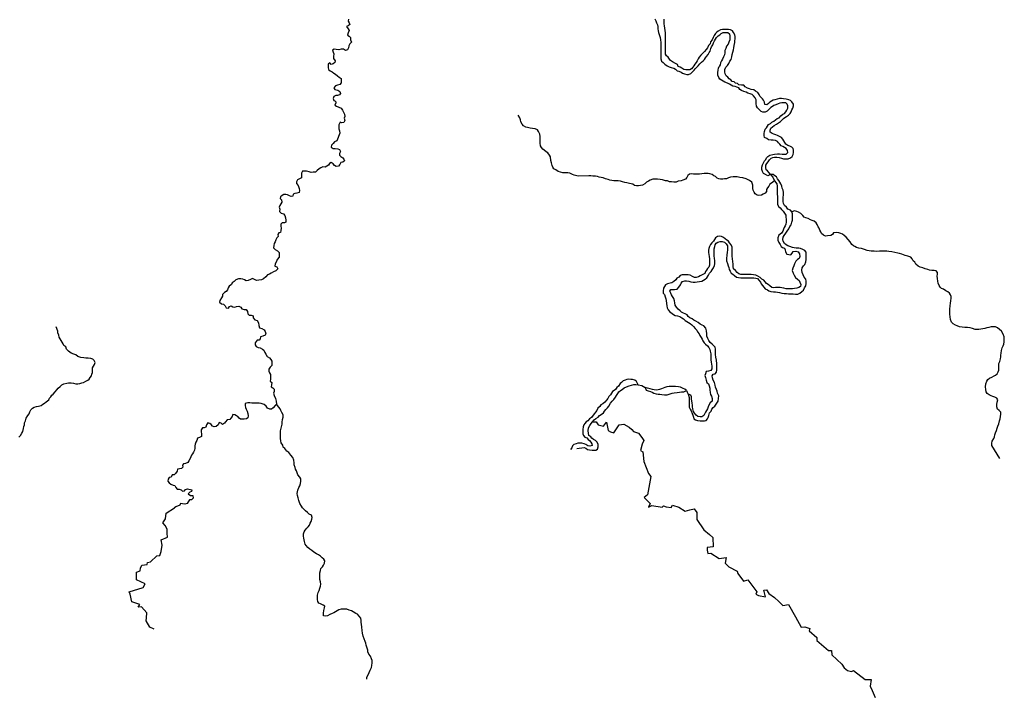
# Model space of a CAD drawing. Units: metres. Extents: x 355826 to 891729, y -1498176 to -574893.
# Drawn here: x 527414 to 578200, y -1435611 to -1400883 of the extents above; entities that cross this region are included whole.
import ezdxf

# ---------------------------------------------------------------- set-up
doc = ezdxf.new("R2010")
doc.units = ezdxf.units.M

msp = doc.modelspace()

# ---------------------------------------------------------------- linework, layer by layer
at = {"layer": '0RIOS_PRC'}
for points in [[(544378.38, -1400855), (544358.69, -1400955.63), (544401.81, -1401044.13), (544445, -1401126.38), (544356.69, -1401194.88), (544262.31, -1401231.88), (544355.31, -1401352.38), (544404.69, -1401447.25), (544353.5, -1401566.38), (544327.5, -1401673.25), (544408.5, -1401730.63), (544476.94, -1401794.13), (544482.06, -1401926.38), (544531.31, -1402033.88), (544442.75, -1402127.63), (544391.69, -1402234.25), (544372, -1402334.88), (544314.81, -1402428.88), (544214.13, -1402472.13), (544120.63, -1402408.38), (543989.13, -1402394.63), (543875.88, -1402437.88), (543744.38, -1402424.13), (543631.69, -1402404.38), (543549.81, -1402447.75), (543580.25, -1402555), (543623.31, -1402649.88), (543603.44, -1402775.63), (543602.56, -1402876.38), (543683.06, -1402996.75), (543675.94, -1403091.13), (543575.13, -1403153.25), (543474.44, -1403196.5), (543418.75, -1403114.25), (543330.38, -1403182.75), (543329, -1403346.5), (543346.88, -1403453.63), (543434.06, -1403517.38), (543527.75, -1403562.25), (543608.56, -1403644.75), (543695.88, -1403695.88), (543814.25, -1403778.75), (543888.94, -1403842.25), (543988.69, -1403906.13), (544000.44, -1404000.63), (543986.75, -1404132.75), (543929.56, -1404226.75), (543803.81, -1404263.5), (543709.56, -1404294.25), (543614.69, -1404387.88), (543676.56, -1404482.88), (543826.75, -1404515.63), (543932.69, -1404592), (543963.25, -1404680.5), (543906.19, -1404755.5), (543811.88, -1404792.63), (543711.56, -1404791.75), (543617, -1404847.63), (543591.13, -1404948.13), (543621.63, -1405042.88), (543709.13, -1405075.13), (543714.56, -1405169.63), (543669.69, -1405288.88), (543750.69, -1405346.25), (543882, -1405385.13), (543988.13, -1405436.38), (544068.69, -1405544.13), (544111.69, -1405651.5), (544173.56, -1405746.5), (544185.06, -1405866.25), (544146.63, -1405960.38), (544183.13, -1406086.63), (544132.25, -1406174.38), (544031.75, -1406198.75), (543944.25, -1406166.5), (543880.38, -1406304.5), (543873.25, -1406405.25), (543872.31, -1406512.25), (543909.06, -1406613.38), (543926.81, -1406739.38)], [(560169.19, -1400836.63), (560218.44, -1400944.13), (560267.81, -1401039), (560317.13, -1401140.25), (560322.63, -1401234.75), (560327.88, -1401354.63), (560339.63, -1401449.25), (560363.94, -1401543.88), (560400.63, -1401651.38), (560443.25, -1401802.88), (560461.06, -1401929.13), (560478.81, -1402055.25), (560484, -1402181.38), (560483.13, -1402288.5), (560482.06, -1402414.5), (560481.31, -1402509.13), (560480.5, -1402603.63), (560479.69, -1402698.13), (560478.94, -1402792.63), (560484.31, -1402899.75), (560520.94, -1403013.5), (560608.13, -1403089.88), (560688.94, -1403172.38), (560807.25, -1403267.88), (560913.44, -1403312.75), (561019.69, -1403351.5), (561151.13, -1403384), (561238.5, -1403428.75), (561331.88, -1403511.5), (561419.38, -1403543.63), (561531.88, -1403582.38), (561606.63, -1403639.63), (561706.69, -1403672), (561819.19, -1403710.63), (561913.25, -1403711.38), (562026.56, -1403655.5), (562108.75, -1403574.25), (562203.5, -1403493.13), (562254.31, -1403411.63), (562336.56, -1403324), (562412.38, -1403255.25), (562500.88, -1403161.38), (562576.81, -1403080.13), (562659, -1402998.75), (562728.5, -1402936.38), (562779.31, -1402854.75), (562842.63, -1402779.63), (562925, -1402679.5), (562982.25, -1402579.13), (563026.81, -1402497.5), (563059.19, -1402371.75), (563103.81, -1402283.88), (563161.13, -1402177.13), (563199.56, -1402076.63), (563250.63, -1401969.88), (563295.19, -1401888.25), (563358.63, -1401800.63), (563447.19, -1401706.75), (563529.06, -1401657), (563592.38, -1401588.13), (563705.56, -1401544.88), (563812.19, -1401539.38), (563937.56, -1401540.38), (564024.81, -1401604.13), (564048.88, -1401724), (564048.06, -1401824.88), (564047.25, -1401919.38), (563996.19, -1402032.5), (563957.63, -1402145.63), (563875.25, -1402252.13), (563830.31, -1402371.5), (563779.38, -1402471.88), (563778.38, -1402585.38), (563765, -1402692.38), (563707.69, -1402792.75), (563656.5, -1402918.38), (563605.63, -1403006.25), (563554.69, -1403100.38), (563541.31, -1403201.13), (563490.38, -1403295.25)], [(561084.81, -1403062.13), (560985.13, -1402992), (560923.06, -1402915.88), (560867.44, -1402814.63), (560774, -1402744.5), (560718.31, -1402655.88), (560719.31, -1402536.13), (560720.25, -1402422.75), (560721.44, -1402284.13), (560722.19, -1402189.5), (560723.31, -1402057.25), (560724.38, -1401924.88), (560725.38, -1401805.13), (560726.5, -1401672.75), (560727.44, -1401559.38), (560709.56, -1401445.75), (560685.63, -1401313.25), (560667.69, -1401206), (560649.75, -1401098.75), (560650.63, -1400991.63), (560651.75, -1400859.25)], [(565984.5, -1408678.13), (565916.06, -1408614.5), (565898.25, -1408494.63), (565905.44, -1408381.25), (565950.06, -1408293.38), (566019.81, -1408205.63), (566089.56, -1408105.38), (566171.75, -1408024.13), (566259.88, -1407980.63), (566354, -1407975.13), (566466.81, -1407976), (566592.13, -1407983.25), (566704.63, -1408028.25), (566817.31, -1408048.13), (566942.63, -1408055.38), (567042.94, -1408056.13), (567168.81, -1408000.5), (567250.81, -1407938.13), (567301.94, -1407825), (567334.13, -1407724.5), (567335.06, -1407611), (567317.06, -1407516.38), (567242.31, -1407452.75), (567136.13, -1407407.75), (567036.19, -1407362.88), (566936.44, -1407299), (566886.94, -1407216.75), (566831.25, -1407128), (566775.56, -1407039.38), (566701.13, -1406950.63), (566607.5, -1406899.38), (566507.63, -1406848.25), (566413.81, -1406822.25), (566320, -1406790), (566226.25, -1406757.75), (566126.56, -1406681.38), (566121.13, -1406580.5), (566165.88, -1406480), (566241.75, -1406405), (566336.38, -1406336.38), (566449.75, -1406274.25), (566544.44, -1406193), (566651.5, -1406137.13), (566727.38, -1406062.13), (566809.5, -1405980.88), (566885.25, -1405918.38), (566973.44, -1405868.75), (567074.38, -1405800.13), (567150.31, -1405712.5), (567207.5, -1405624.75), (567245.81, -1405536.88), (567296.75, -1405442.63), (567322.81, -1405329.5), (567323.56, -1405234.88), (567243.06, -1405114.5), (567174.69, -1405051), (567080.88, -1405018.75), (566949.5, -1404986.25), (566818.06, -1404960), (566705.25, -1404952.75), (566611.25, -1404952), (566491.94, -1404976.25), (566366.25, -1405006.88), (566272, -1405031.25), (566183.88, -1405074.75), (566101.88, -1405137.13), (566038.56, -1405205.88), (565950.31, -1405268.25), (565856.38, -1405254.88), (565832.31, -1405135), (565783, -1405033.75), (565720.88, -1404963.88), (565658.75, -1404894.13), (565596.69, -1404824.25), (565547.19, -1404742), (565491.63, -1404640.75), (565373.13, -1404564.13), (565273.31, -1404506.63), (565148.13, -1404480.5), (565054.44, -1404441.88), (564954.38, -1404409.63), (564842, -1404352), (564761.25, -1404263.13), (564635.88, -1404262.13), (564510.69, -1404236), (564429.69, -1404178.63), (564335.94, -1404146.38), (564261.13, -1404089), (564161.06, -1404063), (564099, -1403987), (564005.38, -1403935.75), (563943.38, -1403853.38), (563849.94, -1403783.25), (563806.88, -1403682.13), (563789.06, -1403562.25), (563790.06, -1403442.5), (563841.25, -1403323.25), (563917.19, -1403235.5), (563986.94, -1403141.63), (564038.13, -1403015.88), (564107.75, -1402934.5), (564140.25, -1402802.5), (564160.06, -1402676.5), (564192.5, -1402550.75), (564224.75, -1402437.63), (564250.75, -1402330.63), (564270.5, -1402217.38), (564296.88, -1402060), (564303.94, -1401965.5), (564311, -1401871), (564312, -1401751.38), (564306.5, -1401656.75), (564226, -1401536.38), (564176.5, -1401454), (564076.63, -1401402.88), (563976.5, -1401383.13), (563851.13, -1401382.13), (563750.81, -1401381.38), (563656.75, -1401380.63), (563556.19, -1401411.38), (563442.88, -1401467.25), (563367.13, -1401529.63), (563303.88, -1401598.5), (563240.38, -1401692.5), (563189.44, -1401793), (563138.13, -1401924.88), (563049.56, -1402025), (563029.94, -1402119.38), (562941.38, -1402213.25), (562884.06, -1402326.25), (562826.81, -1402420.25), (562738.19, -1402520.5), (562643.38, -1402614.25), (562548.56, -1402708), (562459.94, -1402808.13), (562409.06, -1402896), (562351.81, -1402996.38), (562300.94, -1403084.25), (562237.5, -1403172), (562186.69, -1403253.5), (562129.63, -1403328.63), (562072.44, -1403416.5), (561978.06, -1403459.88), (561865.13, -1403471.5), (561764.81, -1403470.75), (561664.69, -1403444.75), (561571.13, -1403387.25), (561483.81, -1403336.25), (561377.56, -1403291.25), (561340.88, -1403183.88), (561240.94, -1403138.88), (561084.81, -1403062.13)], [(566142.5, -1408859.88), (566001.25, -1408924), (565882.63, -1408860), (565782.75, -1408808.88), (565727.25, -1408701.25), (565696.69, -1408606.5), (565697.69, -1408486.75), (565723.75, -1408373.5), (565781.06, -1408266.75), (565832, -1408166.38), (565895.38, -1408091.25), (565933.69, -1408003.38), (566003.19, -1407940.88), (566110.38, -1407872.38), (566254.88, -1407835.63), (566349.06, -1407811.25), (566499.63, -1407799.75), (566612.5, -1407800.75), (566744, -1407820.63), (566844.25, -1407821.38), (566944.63, -1407815.88), (567039.38, -1407734.75), (567015.13, -1407633.75), (566953.38, -1407519.75), (566859.75, -1407468.63), (566772.44, -1407417.5), (566685, -1407379), (566622.94, -1407302.88), (566560.81, -1407233.13), (566498.69, -1407163.25), (566392.63, -1407105.75), (566279.81, -1407098.5), (566167, -1407097.63), (566035.5, -1407077.63), (565948.25, -1407014), (565835.94, -1406950), (565817.94, -1406855.38), (565818.81, -1406748.25), (565838.5, -1406641.25), (565870.75, -1406534.38), (565934.06, -1406459.25), (565985, -1406365.13), (566042.13, -1406283.63), (566136.63, -1406227.63), (566212.38, -1406171.5), (566306.94, -1406109.25), (566395.25, -1406040.63), (566489.81, -1405978.38), (566584.19, -1405935), (566672.75, -1405841.13), (566780, -1405760), (566868.13, -1405716.63), (566925.31, -1405628.88), (566982.38, -1405553.63), (567039.75, -1405440.63), (567034.44, -1405320.88), (567003.88, -1405232.38), (566922.88, -1405168.75), (566816.31, -1405167.88), (566722.25, -1405173.5), (566628.06, -1405191.63), (566533.81, -1405216.13), (566420.56, -1405265.63), (566319.88, -1405302.63), (566237.94, -1405358.75), (566162.25, -1405414.88), (566073.75, -1405502.38), (565960.13, -1405596), (565865.63, -1405652), (565746.5, -1405651.13), (565652.75, -1405618.88), (565565.63, -1405536.25), (565466.25, -1405422), (565410.63, -1405333.38), (565392.81, -1405207.13), (565393.63, -1405112.63), (565394.5, -1405011.75), (565351.5, -1404904.25), (565270.81, -1404809.13), (565189.81, -1404745.5), (565089.81, -1404706.88), (564977.31, -1404668.13), (564889.94, -1404623.38), (564758.5, -1404590.88), (564646.13, -1404539.5), (564565.13, -1404475.88), (564509.38, -1404393.5), (564409.31, -1404361.25), (564315.5, -1404335.25), (564196.69, -1404302.88), (564115.56, -1404258.13), (564021.94, -1404206.88), (563922, -1404162), (563784.5, -1404110.5), (563697.19, -1404053.13), (563609.88, -1404002), (563535.13, -1403944.75), (563479.44, -1403856), (563430.25, -1403735.88), (563431.31, -1403609.88), (563438.63, -1403483.88), (563464.5, -1403389.5), (563490.38, -1403295.25)], [(566341.31, -1409188.5), (566198.56, -1409316.25), (566097.88, -1409359.63), (566046.81, -1409466.38), (565989.69, -1409554.13), (565932.5, -1409641.88), (565925.44, -1409736.38), (565862.06, -1409817.88), (565767.5, -1409880.13), (565673, -1409936.13), (565541.31, -1409941.38), (565447.31, -1409934.25), (565353.94, -1409857.88), (565298.19, -1409775.5), (565248.88, -1409674.38), (565237.13, -1409579.75), (565225.94, -1409422), (565170.81, -1409264), (565058.75, -1409168.63), (564884, -1409079), (564721.38, -1409033.63), (564564.75, -1409019.75), (564420.88, -1408980.88), (564308, -1408980), (564207.69, -1408979.13), (564075.94, -1408997), (563981.5, -1409040.38), (563874.56, -1409083.63), (563774.13, -1409095.5), (563680.06, -1409101), (563567.25, -1409100.13), (563473.25, -1409093.13), (563385.81, -1409054.63), (563305, -1408972), (563217.5, -1408933.5), (563136.63, -1408863.63), (563017.75, -1408831.13), (562917.56, -1408817.75), (562817.25, -1408816.88), (562710.69, -1408816.13), (562597.75, -1408827.75), (562484.81, -1408839.5), (562390.69, -1408845.13), (562296.69, -1408844.38), (562171.31, -1408843.38), (562058.5, -1408836.13), (561964.38, -1408848), (561869.69, -1408922.88), (561818.69, -1409023.38), (561755.25, -1409111), (561623.19, -1409160.38), (561528.81, -1409197.5), (561372, -1409208.88), (561271.31, -1409252.13), (561145.94, -1409251.25), (561033.06, -1409250.25), (560932.88, -1409236.88), (560820.38, -1409198.25), (560726.44, -1409184.88), (560570, -1409145.75), (560451.13, -1409119.63), (560313.31, -1409106), (560156.56, -1409104.75), (560062.56, -1409104), (559936.75, -1409153.38), (559842.25, -1409203.13), (559741.44, -1409265.25), (559653, -1409346.5), (559533.31, -1409408.63), (559432.81, -1409433), (559338.69, -1409444.88), (559232.13, -1409444), (559131.88, -1409430.63), (559032.19, -1409360.5), (558875.75, -1409321.5), (558725.5, -1409295.13), (558625.44, -1409269.13), (558500.31, -1409236.63), (558406.44, -1409210.63), (558275, -1409190.75), (558180.94, -1409190), (558055.56, -1409189), (557961.63, -1409175.63), (557861.5, -1409149.63), (557761.44, -1409123.63), (557636.38, -1409084.88), (557517.69, -1409033.5), (557411.19, -1409020), (557311.13, -1408994), (557217.31, -1408961.75), (557117.13, -1408948.38), (556973, -1408941), (556872.69, -1408940.13), (556772.38, -1408939.38), (556245.63, -1408947.75), (556151.75, -1408928.13), (556020.38, -1408895.63), (555920.31, -1408863.38), (555782.94, -1408799.25), (555689, -1408785.88), (555544.94, -1408772.13), (555432.06, -1408771.25), (555313.13, -1408751.38), (555194.38, -1408706.38), (555075.94, -1408623.5), (554969.81, -1408565.88), (554920.38, -1408477.38), (554877.19, -1408395), (554840.63, -1408268.75), (554816.69, -1408136.25), (554786.81, -1407959.5), (554737.38, -1407870.88), (554650.69, -1407744.13), (554563.25, -1407699.38), (554470, -1407604.13), (554388.88, -1407559.38), (554333.13, -1407477), (554271.25, -1407382), (554259.81, -1407249.63), (554260.75, -1407136.13), (554261.69, -1407022.75), (554262.69, -1406903), (554238.69, -1406776.75), (554170.75, -1406650.25), (554115.06, -1406561.5), (554002.75, -1406503.88), (553858.69, -1406483.88), (553745.94, -1406470.38), (553608.25, -1406444.13), (553514.38, -1406424.5), (553408.38, -1406354.38), (553327.5, -1406271.75), (553259.56, -1406151.5), (553241.69, -1406037.88), (553211.13, -1405943.13), (553124.56, -1405797.5)], [(543926.81, -1406739.38), (543773.06, -1407122.25), (543647.19, -1407178), (543577.56, -1407259.25), (543489, -1407346.63), (543475.56, -1407453.63), (543587.88, -1407517.5), (543688.06, -1407531), (543819.69, -1407532), (543907.13, -1407570.5), (543956.44, -1407671.75), (543911.63, -1407778.38), (543904.5, -1407872.75), (543972.88, -1407942.63), (544078.94, -1408000.25), (544134.75, -1408076.25), (544171.56, -1408164.75), (544076.94, -1408233.13), (543970.31, -1408238.63), (543919.19, -1408351.5), (543862.06, -1408439.25), (543736.56, -1408450.75), (543642.94, -1408399.63), (543587.31, -1408311), (543487.5, -1408253.5), (543386.81, -1408296.75), (543342.25, -1408378.25), (543254.06, -1408427.88), (543172.13, -1408477.63), (543046.75, -1408476.5), (542946.06, -1408519.75), (542857.88, -1408569.38), (542756.81, -1408656.75), (542668.38, -1408737.88), (542555.44, -1408749.5), (542455, -1408761.25), (542336.25, -1408722.5), (542211.06, -1408696.25), (542104.5, -1408695.38), (541997.94, -1408694.5), (541946.88, -1408801.13), (541945.88, -1408920.75), (541944.94, -1409027.88), (541844.06, -1409090), (541749.63, -1409139.63), (541692.38, -1409233.63), (541697.81, -1409334.38), (541778.44, -1409435.75), (541821, -1409587.25), (541845.13, -1409694.5), (541831.81, -1409788.88), (541712.38, -1409825.75), (541612, -1409837.5), (541517.56, -1409880.75), (541510.44, -1409981.5), (541416.19, -1410005.88), (541328.81, -1409961), (541235.13, -1409916.13), (541135.06, -1409890.13), (541034.75, -1409895.63), (540952.81, -1409945.38), (540864.5, -1410007.5), (540851.13, -1410101.88), (540925.75, -1410171.75), (540937.25, -1410291.5), (540886.38, -1410379.25), (540835.44, -1410467), (540797.06, -1410554.88), (540833.81, -1410655.88), (540807.81, -1410769), (540901.13, -1410851.75), (541019.88, -1410890.5), (541088.13, -1410972.88), (541124.69, -1411099.13), (541142.44, -1411219), (541147.88, -1411313.5), (541065.94, -1411363.13), (540959.38, -1411362.25), (540889.88, -1411424.63), (540889.06, -1411519.13), (540894.31, -1411638.88), (540887.06, -1411752.13), (540861.19, -1411846.38), (540773.13, -1411877.13), (540728.56, -1411958.63), (540752.75, -1412059.5), (540683.19, -1412134.5), (540632.13, -1412234.88), (540587.31, -1412341.5), (540542.69, -1412429.38), (540523, -1412530), (540503.25, -1412643.13), (540583.94, -1412738.25), (540708.81, -1412796), (540795.88, -1412878.63), (540801.31, -1412973.13), (540793.69, -1413130.38), (540698.63, -1413249.25), (540653.88, -1413349.63), (540596.44, -1413462.5), (540576.63, -1413582), (540676.63, -1413620.63), (540725.75, -1413734.38), (540630.94, -1413828.13), (540505.06, -1413883.75), (540391.56, -1413958.38), (540297.19, -1414001.63), (540202.75, -1414044.88), (540101.56, -1414144.88), (539981.63, -1414244.63), (539887.06, -1414300.5), (539749.06, -1414311.88), (539623.63, -1414323.5), (539523.75, -1414272.25), (539417.56, -1414227.25), (539310.56, -1414270.5), (539203.56, -1414326.25), (539103, -1414350.63), (539009.5, -1414293.13), (538922.06, -1414254.63), (538821.88, -1414241.25), (538696.5, -1414240.13), (538564.31, -1414302), (538475.81, -1414383.13), (538381.25, -1414445.38), (538336.63, -1414533.13), (538216.75, -1414620.25), (538159.56, -1414708), (538133.69, -1414802.25), (538070.19, -1414889.88), (537975.63, -1414952), (537874.5, -1415045.63), (537873.69, -1415140.13), (537829.06, -1415227.88), (537740.19, -1415353.13), (537726.88, -1415447.38), (537820.25, -1415523.75), (537932.88, -1415549.88), (538007.31, -1415638.63), (538056.63, -1415733.5), (538175.56, -1415753.38), (538232.69, -1415672), (538320.88, -1415628.75), (538408.19, -1415679.75), (538508.25, -1415705.88), (538596.38, -1415662.5), (538709.44, -1415644.5), (538828, -1415702.25), (538871.13, -1415790.75), (538990, -1415816.88), (539096.56, -1415817.75), (539164.69, -1415919.13), (539182.44, -1416038.88), (539244.44, -1416121.25), (539351.13, -1416109.63), (539457.31, -1416148.25), (539456.44, -1416255.38), (539543.25, -1416363.13), (539662.13, -1416389.25), (539723.75, -1416515.75), (539741.44, -1416641.88), (539778, -1416761.75), (539903.06, -1416800.63), (540015.38, -1416864.5), (540070.94, -1416959.5), (540113.88, -1417073.13), (540069.25, -1417154.63), (539956.13, -1417191.5), (539842.94, -1417228.38), (539823.19, -1417335.25), (539759.94, -1417404), (539665.81, -1417409.5)], [(566142.5, -1408859.88), (566076.13, -1408783.5), (565984.5, -1408678.13)], [(566142.5, -1408859.88), (566267.63, -1409003.75), (566341.31, -1409188.5)], [(567233.19, -1410786.63), (567177.5, -1410697.88), (567029.69, -1410645.63), (566965.56, -1410551.25), (566866, -1410462.25), (566810.38, -1410367.38), (566786.25, -1410253.63), (566787.31, -1410127.63), (566800.69, -1410033.25), (566807.81, -1409926.13), (566808.88, -1409800.13), (566791.19, -1409667.63), (566735.56, -1409572.63), (566723.88, -1409471.75), (566674.75, -1409351.5), (566619.13, -1409256.63), (566569.69, -1409168), (566507.69, -1409085.5), (566445.81, -1408984.25), (566358.44, -1408939.38), (566283.81, -1408869.5), (566142.5, -1408859.88)], [(566341.31, -1409188.5), (566461.56, -1409349.88), (566479.38, -1409469.75), (566478.63, -1409564.25), (566477.81, -1409658.88), (566476.94, -1409759.63), (566488.38, -1409892.13), (566493.88, -1409986.63), (566499.31, -1410081.25), (566498.25, -1410213.63), (566497.38, -1410314.38), (566496.5, -1410415.25), (566564.56, -1410522.88), (566633, -1410586.5), (566713.88, -1410662.75), (566794.56, -1410757.88), (566869, -1410853), (566924.5, -1410966.88), (566936.19, -1411067.88), (566954.13, -1411168.88), (566952.94, -1411313.75), (566933.19, -1411420.75), (566894.81, -1411515), (566837.75, -1411590.13), (566818.13, -1411684.5), (566779.69, -1411785.13), (566709.88, -1411885.38)], [(562948.81, -1414055.13), (562993.56, -1413948.25), (563088.38, -1413860.75), (563139.25, -1413773), (563196.5, -1413678.88), (563247.63, -1413559.63), (563260.94, -1413465.13), (563262.31, -1413307.63), (563250.88, -1413175.13), (563239.13, -1413080.5), (563234, -1412948.13), (563234.94, -1412834.75), (563236.06, -1412702.38), (563262.13, -1412582.88), (563294.25, -1412488.63), (563345.13, -1412407), (563427.13, -1412344.63), (563546.5, -1412314.13), (563646.81, -1412314.88), (563759.38, -1412347.25), (563846.38, -1412442.5), (563914.5, -1412543.88), (563919.94, -1412638.5), (563918.81, -1412770.75), (563899.19, -1412871.5), (563885.38, -1413022.63), (563877.69, -1413192.75), (563876.69, -1413312.5), (563925.56, -1413457.75), (563949.69, -1413571.38), (563986.5, -1413666.25), (564010.81, -1413761), (564060.25, -1413849.63), (564109.5, -1413950.88), (564196.81, -1414008.25), (564277.81, -1414071.88), (564389.88, -1414161), (564490, -1414180.75), (564609, -1414194.25), (564715.63, -1414195.13), (564847.25, -1414196.13), (564953.81, -1414197), (565060.38, -1414197.88), (565154.44, -1414198.63), (565279.81, -1414199.63), (565380.13, -1414200.38), (565473.88, -1414232.63), (565535.88, -1414315.13), (565622.81, -1414416.63), (565666, -1414498.88), (565728, -1414581.25), (565796.13, -1414676.38), (565864.44, -1414752.5), (565976.88, -1414803.88), (566057.88, -1414867.5), (566164.19, -1414893.63), (566295.75, -1414907.25), (566389.69, -1414920.63), (566496.13, -1414934), (566608.81, -1414953.88), (566727.75, -1414973.63), (566840.44, -1414993.5), (566959.44, -1415007), (567072.31, -1415007.88), (567203.94, -1415009), (567316.81, -1415009.88), (567429.44, -1415029.63), (567542.31, -1415030.63), (567655.5, -1414987.38), (567762.88, -1414893.63), (567845, -1414818.63), (567902.31, -1414712), (567959.69, -1414599), (567973.19, -1414485.63), (567974.25, -1414359.63), (567962.63, -1414252.38), (567875.63, -1414163.5), (567820.19, -1414043.25), (567771.06, -1413923.13), (567753.25, -1413803.25), (567773.13, -1413677.38), (567843, -1413570.75), (567918.81, -1413502.13), (567957.5, -1413370), (567977.44, -1413237.88), (567978.31, -1413130.75), (567979.44, -1412998.38), (567980.5, -1412872.38), (567906.06, -1412783.5), (567812.44, -1412732.38), (567687.5, -1412674.63), (567593.56, -1412667.63), (567462, -1412653.88), (567368.06, -1412640.63), (567267.94, -1412620.88), (567136.63, -1412582), (567042.81, -1412549.75), (566955.63, -1412486), (566862.13, -1412422.25), (566800.38, -1412308.38), (566776.13, -1412207.38), (566795.94, -1412087.75), (566846.81, -1412006.25), (566935.56, -1411887.13), (567005.44, -1411780.63), (567081.63, -1411667.75), (567132.81, -1411542.13), (567202.5, -1411454.38), (567234.94, -1411328.63), (567273.5, -1411215.5), (567274.44, -1411102), (567275.25, -1411001.25), (567269.88, -1410894), (567233.19, -1410786.63)], [(573382.25, -1413132.13), (573232.44, -1413071.5), (573082.19, -1413045.13), (572919.75, -1412974.5), (572801, -1412935.75), (572707.06, -1412922.38), (572556.94, -1412883.38), (572406.69, -1412857), (572250.13, -1412836.75), (572143.75, -1412817), (572049.75, -1412810), (571943.19, -1412809.13), (571849.13, -1412808.38), (571755, -1412820.25), (571623.31, -1412825.5), (571485.44, -1412824.5), (571335, -1412817), (571228.63, -1412790.88), (571134.75, -1412777.5), (570990.94, -1412732.25), (570828.44, -1412674.25), (570690.63, -1412660.63), (570584.38, -1412621.88), (570496.88, -1412583.38), (570415.81, -1412538.63), (570334.88, -1412468.75), (570241.88, -1412341.88), (570142.69, -1412208.75), (570037.13, -1412094.5), (569943.75, -1412011.88), (569856.56, -1411941.75), (569762.88, -1411903.25), (569662.75, -1411877.25), (569531.31, -1411857.25), (569393.25, -1411868.75), (569329.81, -1411962.88), (569247.88, -1412012.63), (569084.75, -1412030.25), (568971.81, -1412035.63), (568865.56, -1411997), (568778.63, -1411901.75), (568735.44, -1411819.5), (568692.25, -1411730.88), (568649.19, -1411636), (568606, -1411553.75), (568550.5, -1411439.88), (568501.06, -1411357.5), (568389, -1411262.13), (568295.13, -1411242.5), (568195.19, -1411197.63), (568076.63, -1411133.63), (567970.31, -1411101.25), (567876.69, -1411056.38), (567802.06, -1410980.13), (567709, -1410866), (567590.38, -1410808.38), (567490.31, -1410776), (567377.88, -1410731), (567233.19, -1410786.63)], [(566709.88, -1411885.38), (566571, -1411997.75), (566526, -1412129.75), (566524.94, -1412255.75), (566561.63, -1412369.5), (566635.94, -1412477.25), (566685.31, -1412572.13), (566766.38, -1412623.25), (566860.06, -1412668), (566903.25, -1412750.38), (566921.25, -1412845), (566989.19, -1412965.25), (567083, -1412991.25), (567189.5, -1413004.75), (567252.94, -1412917), (567316.31, -1412829.25), (567454.38, -1412817.75), (567573.19, -1412850.13), (567628.75, -1412951.5), (567652.69, -1413090.25), (567626.75, -1413190.88), (567532.31, -1413240.63), (567450, -1413334.5), (567386.13, -1413472.63), (567341.44, -1413573.13), (567290.25, -1413692.5), (567264.13, -1413818.25), (567313.13, -1413957.38), (567368.69, -1414058.63), (567436.75, -1414166.25), (567529.94, -1414267.88), (567623.44, -1414331.63), (567660.31, -1414420.13), (567697, -1414527.63), (567696.13, -1414634.75), (567595.25, -1414697), (567494.75, -1414721.38), (567375.44, -1414745.63), (567275.06, -1414751.13), (567162.19, -1414756.5), (567061.88, -1414755.75), (566955.31, -1414754.88), (566836.5, -1414716.13), (566730.06, -1414702.75), (566636.06, -1414695.63), (566535.81, -1414688.5), (566404.13, -1414693.75), (566310.06, -1414699.38), (566209.81, -1414692.25), (566103.88, -1414609.5), (566023.06, -1414533.25), (565929.5, -1414475.75), (565873.69, -1414399.75), (565792.94, -1414310.88), (565699.38, -1414259.63), (565606.06, -1414170.63), (565481.25, -1414100.38), (565387.63, -1414055.5), (565256.19, -1414029.25), (565149.63, -1414022.13), (565036.81, -1414021.25), (564930.25, -1414020.38), (564804.81, -1414019.38), (564698.25, -1414018.5), (564604.25, -1414017.75), (564510.5, -1413985.5), (564417.06, -1413909.13), (564330.06, -1413820.25), (564236.75, -1413731.25), (564219, -1413605.13), (564207.56, -1413472.63), (564195.88, -1413371.75), (564178.56, -1413195.13), (564166.94, -1413087.88), (564161.44, -1412993.25), (564162.56, -1412867.25), (564163.94, -1412703.38), (564164.75, -1412602.63), (564115.5, -1412495.13), (564022.38, -1412387.25), (563972.88, -1412304.88), (563891.94, -1412241.25), (563804.63, -1412183.75), (563711.25, -1412107.38), (563611.31, -1412062.5), (563498.56, -1412049), (563398.25, -1412054.5), (563303.56, -1412129.38), (563252.69, -1412211), (563195.5, -1412305), (563107, -1412392.5), (563049.81, -1412480.38), (562992.63, -1412574.38), (562966.69, -1412675), (562947.06, -1412769.38), (562939.94, -1412876.5), (562951.56, -1412983.75), (562982.06, -1413084.75), (562987.25, -1413210.88), (562998.75, -1413337), (562997.81, -1413444.13), (562997.06, -1413538.63), (562958.63, -1413632.88), (562895.38, -1413701.75), (562844.44, -1413789.5), (562787.38, -1413864.75), (562755.13, -1413971.63), (562610.44, -1414033.5), (562509.63, -1414089.38), (562421.44, -1414139.13), (562314.5, -1414182.38), (562214.31, -1414169), (562114.44, -1414117.75), (562002.06, -1414060.13), (561889.38, -1414040.38), (561782.81, -1414039.5), (561682.5, -1414038.75), (561575.94, -1414037.88), (561481.56, -1414074.88), (561418.25, -1414150), (561317.44, -1414206), (561254, -1414293.75), (561146.63, -1414387.38), (561058.44, -1414443.38), (560957.81, -1414474.13), (560826, -1414492), (560731.44, -1414554.25), (560680.56, -1414642.13), (560623.44, -1414723.5), (560603.5, -1414855.75), (560602.5, -1414975.5), (560664.5, -1415057.88), (560701.25, -1415165.25), (560737.94, -1415272.75), (560762.25, -1415367.5), (560779.88, -1415506.25), (560797.56, -1415638.75), (560815.5, -1415739.75), (560858.5, -1415847.13), (560945.5, -1415936.13), (561063.75, -1416037.88), (561144.88, -1416082.63), (561226, -1416127.38), (561338.69, -1416147.13), (561457.5, -1416186), (561563.56, -1416249.75), (561650.75, -1416313.5), (561737.88, -1416396.13), (561819, -1416440.88), (561912.56, -1416492.13), (561999.94, -1416543.13), (562087.06, -1416619.5), (562174.13, -1416702.13), (562248.56, -1416797.25), (562335.56, -1416886.13), (562378.75, -1416974.75), (562459.31, -1417082.5), (562502.5, -1417164.75), (562564.38, -1417259.75), (562607.56, -1417348.38), (562650.69, -1417437), (562718.81, -1417538.38), (562793.44, -1417608.25), (562886.75, -1417690.88), (562967.5, -1417786.13), (563004.31, -1417880.88), (563028.56, -1417975.63), (563058.81, -1418108.25), (563070.5, -1418209.13), (563069.63, -1418310), (563068.69, -1418423.38), (563080.31, -1418530.63), (563104.44, -1418638), (563109.81, -1418745.13), (563108.69, -1418877.5), (563064, -1418971.63), (562938.31, -1419008.5), (562819.06, -1419026.5), (562786.81, -1419133.38), (562760.88, -1419234)], [(577977.56, -1423502.63), (577556.94, -1422837.38), (577558, -1422711.38), (577577.69, -1422610.63), (577654.06, -1422478.88), (577692.38, -1422391), (577705.81, -1422290.25), (577750.56, -1422183.5), (577789.25, -1422057.75), (577834.13, -1421944.63), (577872.69, -1421831.5), (577923.81, -1421718.38), (577943.88, -1421567.25), (577988.69, -1421454.25), (578008.56, -1421334.63), (578015.75, -1421221.25), (578016.63, -1421120.38), (577929.63, -1421031.5), (577854.94, -1420967.88), (577818.31, -1420847.75), (577819.31, -1420728), (577832.94, -1420602.13), (577859.06, -1420482.5), (577815.94, -1420387.63), (577703.56, -1420336.38), (577609.75, -1420310.38), (577522.31, -1420271.88), (577416.13, -1420226.88), (577316.44, -1420150.5), (577267, -1420068.13), (577243, -1419941.88), (577237.81, -1419815.75), (577251.69, -1419652), (577303.06, -1419513.75), (577353.94, -1419425.88), (577442.25, -1419357.25), (577549.19, -1419320.38), (577668.88, -1419252), (577750.69, -1419208.5), (577839.13, -1419133.5), (577883.75, -1419045.63), (577909.63, -1418951.38), (577910.63, -1418831.63), (577911.56, -1418724.38), (577912.5, -1418611), (577963.56, -1418504.25), (578008.63, -1418365.88), (578015.69, -1418271.5), (578029, -1418177), (578036.13, -1418076.25), (578056.06, -1417944), (578094.81, -1417805.63), (578139.63, -1417698.88), (578178, -1417610.88), (578191.56, -1417485), (578198.94, -1417359), (578200, -1417226.63), (578138.5, -1417087.5), (578052, -1416941.88), (577946.19, -1416852.75), (577840.31, -1416763.63), (577752.88, -1416725.13), (577646.44, -1416711.75), (577527.31, -1416710.75), (577407.88, -1416753.88), (577294.88, -1416771.88), (577188, -1416808.88), (577093.81, -1416827), (576993.44, -1416838.88), (576893, -1416850.63), (576792.63, -1416862.5), (576698.56, -1416861.75), (576561.06, -1416810.25), (576442.38, -1416765.13), (576298.38, -1416745.13), (576166.69, -1416744), (576022.56, -1416742.88), (575891.06, -1416723), (575766.13, -1416671.5), (575678.63, -1416633), (575560.19, -1416556.5), (575479.31, -1416480.13), (575424.06, -1416347.38), (575406.38, -1416208.63), (575388.75, -1416069.75), (575389.88, -1415937.38), (575391, -1415805.13), (575404.94, -1415641.38), (575425, -1415490.25), (575444.81, -1415370.63), (575458.44, -1415244.63), (575459.25, -1415150.13), (575416.06, -1415067.88), (575366.63, -1414979.25), (575292, -1414909.25), (575179.56, -1414858), (575061.13, -1414781.38), (574967.44, -1414736.5), (574886.5, -1414672.88), (574837.06, -1414584.25), (574787.94, -1414464.13), (574776.25, -1414363.13), (574746, -1414230.63), (574740.75, -1414110.75), (574760.44, -1414010.13), (574761.19, -1413915.5), (574680.44, -1413833), (574580.25, -1413819.63), (574467.5, -1413806.13), (574348.5, -1413792.5), (574254.69, -1413766.63), (574117.06, -1413727.63), (573998.38, -1413682.63), (573854.5, -1413643.63), (573754.69, -1413586.13), (573642.69, -1413484.38), (573580.94, -1413376.75), (573506.25, -1413313.13), (573450.69, -1413205.63), (573382.25, -1413132.13)], [(561899.56, -1420191.75), (561942.5, -1420368.13), (561941.38, -1420500.38), (561940.56, -1420595), (561939.38, -1420733.63), (561950.94, -1420853.38), (562000.25, -1420954.63), (562043.25, -1421055.88), (562092.31, -1421182.25), (562129.19, -1421270.75), (562165.94, -1421371.88), (562190.25, -1421466.63), (562271.38, -1421511.38), (562377.63, -1421550.13), (562509.13, -1421563.75), (562603.13, -1421570.75), (562728.5, -1421571.75), (562822.69, -1421553.63), (562886.13, -1421465.88), (562930.75, -1421384.38), (562956.69, -1421283.75), (563001.69, -1421151.75), (563077.63, -1421064.13), (563116.13, -1420963.63), (563185.75, -1420882.25), (563267.94, -1420800.88), (563369.5, -1420656.75), (563445.69, -1420544), (563465.69, -1420405.5), (563466.81, -1420266.88), (563405.25, -1420134), (563393.56, -1420039.38), (563350.44, -1419950.75), (563295, -1419830.63), (563289.69, -1419717.13), (563253.19, -1419584.5), (563191.5, -1419464.25), (563148.56, -1419350.5), (563124.38, -1419249.5), (563181.56, -1419161.63), (563288.25, -1419143.63), (563351.75, -1419049.63), (563371.5, -1418936.25), (563378.88, -1418810.38), (563379.69, -1418715.75), (563380.44, -1418621.25), (563356.94, -1418438.38), (563314.31, -1418286.75), (563303.06, -1418135.38), (563297.88, -1418009.25), (563299, -1417877), (563293.69, -1417763.5), (563225.25, -1417699.88), (563131.88, -1417617.25), (563032.38, -1417521.88), (562951.69, -1417426.75), (562902.38, -1417325.5), (562859.56, -1417199.13), (562854.31, -1417079.38), (562836.88, -1416915.38), (562800.38, -1416782.75), (562707.31, -1416668.5), (562619.94, -1416623.75), (562513.75, -1416572.5), (562407.81, -1416502.25), (562283.06, -1416425.63), (562189.44, -1416374.5), (562102.31, -1416298.25), (561971, -1416259.38), (561890.19, -1416176.75), (561834.38, -1416100.75), (561747.13, -1416043.25), (561659.63, -1416004.75), (561547.25, -1415953.5), (561472.56, -1415889.88), (561379.25, -1415800.88), (561298.56, -1415705.75), (561217.94, -1415598), (561200.13, -1415484.38), (561182.25, -1415370.75), (561151.94, -1415250.75), (561077.44, -1415162), (561040.56, -1415073.5), (560991.19, -1414978.5), (560948.13, -1414883.63), (560999, -1414795.88), (561099.31, -1414796.63), (561193.38, -1414797.38), (561331.56, -1414767), (561407.5, -1414679.38), (561490.06, -1414554), (561534.69, -1414466.13), (561604.38, -1414384.75), (561717.5, -1414347.75), (561811.56, -1414348.5), (561930.56, -1414362.13), (562024.31, -1414394.38), (562149.63, -1414408), (562256.19, -1414408.75), (562356.56, -1414397), (562475.94, -1414372.75), (562595.19, -1414354.75), (562689.56, -1414311.38), (562771.56, -1414255.38), (562853.63, -1414186.63), (562948.81, -1414055.13)], [(527365.94, -1422400.38), (527454.5, -1422313), (527530.75, -1422194), (527569.13, -1422106.25), (527608.06, -1421955.38), (527621.44, -1421861.13), (527659.88, -1421767), (527666.94, -1421672.63), (527705.44, -1421572.13), (527750.63, -1421421.38), (527827, -1421296.13), (527896.81, -1421196), (527935.25, -1421101.88), (527992.56, -1421001.5), (528074.88, -1420907.75), (528156.81, -1420858.13), (528276.25, -1420821.38), (528389.25, -1420803.38), (528521.19, -1420773), (528609.5, -1420710.75), (528691.5, -1420648.5), (528786.19, -1420580), (528912.38, -1420486.63), (528950.75, -1420398.88), (529014.06, -1420323.75), (529071.19, -1420248.75), (529146.94, -1420186.38), (529242, -1420067.5), (529324.44, -1419961.25), (529406.63, -1419880), (529495.19, -1419792.63), (529590, -1419705.25), (529684.38, -1419662), (529841.5, -1419619.25), (529935.63, -1419607.38), (530061.06, -1419602.13), (530186.25, -1419628.38), (530311.44, -1419648.38), (530418.06, -1419649.25), (530512.19, -1419637.5), (530612.75, -1419606.75), (530713.25, -1419582.5), (530832.94, -1419520.5), (530921.19, -1419464.63), (531003.19, -1419408.63), (531054.06, -1419327.13), (531111.19, -1419245.75), (531137.06, -1419151.5), (531169.19, -1419063.63), (531176.31, -1418963), (531177.5, -1418830.75), (531228.31, -1418749.25), (531266.75, -1418655.13), (531305.19, -1418561), (531262.19, -1418459.88), (531181.44, -1418377.38), (531081.31, -1418351.38), (530949.81, -1418337.63), (530830.75, -1418330.38), (530718, -1418316.88), (530561.5, -1418290.38), (530417.69, -1418245), (530305.5, -1418168.5), (530199.25, -1418129.88), (530074.38, -1418072.13), (529937.31, -1417970.25), (529831.56, -1417874.88), (529788.75, -1417754.88), (529695.38, -1417672.25), (529652.25, -1417590.13), (529602.88, -1417501.5), (529553.38, -1417419.25), (529504, -1417330.63), (529454.63, -1417242.13), (529436.69, -1417141.25), (529387.5, -1417027.5), (529375.81, -1416932.88), (529296.19, -1416718.13)], [(539665.81, -1417409.5), (539564.38, -1417540.88), (539563.44, -1417647.88), (539606.56, -1417736.5), (539719.06, -1417781.5), (539812.88, -1417801.13), (539937.75, -1417865.13), (540012.38, -1417928.75), (540061.56, -1418042.5), (540104.75, -1418124.75), (540185.25, -1418238.75), (540297.5, -1418309), (540371.94, -1418397.75), (540415.13, -1418480), (540426.75, -1418580.88), (540413, -1418719.25), (540337.13, -1418794.25), (540267.19, -1418907), (540260.13, -1419001.38), (540303.31, -1419083.63), (540352.63, -1419178.5), (540351.81, -1419272.88), (540344.31, -1419411.38), (540337.13, -1419518.38), (540417.94, -1419594.63), (540404.38, -1419714.13), (540384.69, -1419814.75), (540465.81, -1419859.5), (540540.38, -1419935.75), (540533.13, -1420049), (540507.25, -1420143.25), (540537.56, -1420263.13), (540611.44, -1420414.88), (540635.31, -1420553.63), (540660.44, -1420711.5)], [(559308.63, -1419710.63), (559228.56, -1419539.75), (559135.13, -1419463.38), (559028.81, -1419437.38), (558934.81, -1419430.25), (558828.25, -1419423.13), (558727.81, -1419441.25), (558639.75, -1419472), (558545.5, -1419496.5), (558463.25, -1419584.13), (558381.25, -1419646.5), (558292.31, -1419784.38), (558216.5, -1419853.13), (558153.06, -1419940.88), (558071, -1420003.13), (557989.06, -1420053), (557944.44, -1420140.75), (557881.06, -1420222.25), (557798.75, -1420316.13), (557741.5, -1420410.13), (557684.38, -1420498), (557595.75, -1420598.13), (557494.69, -1420685.5), (557393.88, -1420741.38), (557330.44, -1420829.13), (557241.94, -1420916.63), (557178.25, -1421035.88), (557121.19, -1421111), (557064.13, -1421186.25), (557000.63, -1421273.88), (556911.81, -1421399.25), (556811, -1421455.13), (556716.06, -1421561.5), (556627.81, -1421617.5), (556570.75, -1421692.75), (556507.5, -1421761.5), (556475.19, -1421874.75), (556461.5, -1422006.88), (556454.19, -1422132.88), (556453.31, -1422233.75), (556490.19, -1422322.25), (556571.06, -1422398.5), (556671, -1422443.38), (556739.31, -1422519.63), (556807.75, -1422583.13), (556869.75, -1422665.63), (556931.75, -1422741.75), (556943.5, -1422836.38), (556817.81, -1422873.13), (556711.44, -1422847.13), (556611.63, -1422789.5), (556524.19, -1422751), (556405.31, -1422718.63), (556305.06, -1422711.5), (556204.75, -1422710.63), (556110.44, -1422741.38), (556003.44, -1422791), (555921.38, -1422853.38), (555889.13, -1422960.25), (555832, -1423048)], [(562760.88, -1419234), (562785.13, -1419328.63), (562815.31, -1419467.63), (562864.5, -1419581.38), (562939.06, -1419663.88), (562982.13, -1419758.75), (563012.5, -1419872.5), (563011.69, -1419967), (563023.06, -1420105.75), (563047.25, -1420213.13), (563090.44, -1420295.38), (563133.38, -1420409.13), (563125.94, -1420541.38), (563024.81, -1420641.38), (562967.38, -1420760.75), (562922.81, -1420842.25), (562884.25, -1420949.13), (562839.63, -1421037), (562782.5, -1421118.5), (562744.13, -1421212.75), (562693.25, -1421294.25), (562598.75, -1421350.13), (562504.63, -1421355.75), (562385.63, -1421342.13), (562310.94, -1421278.5), (562224.13, -1421164.38), (562174.75, -1421075.75), (562131.94, -1420949.38), (562114, -1420848.38), (562108.5, -1420753.88), (562096.81, -1420652.88), (562085.31, -1420533.13), (562073.56, -1420438.5), (562061.94, -1420331.25), (562031.31, -1420242.75), (561899.56, -1420191.75)], [(556960.19, -1421607.63), (557048.81, -1421507.5), (557130.88, -1421445.13), (557244.38, -1421370.38), (557326.56, -1421289.13), (557408.5, -1421233.13), (557522.13, -1421145.75), (557573.06, -1421057.88), (557655.19, -1420983), (557731.13, -1420895.38), (557807.19, -1420801.38), (557889.94, -1420657.13), (557978.63, -1420544.38), (558060.81, -1420469.5), (558149.63, -1420344.13), (558200.56, -1420250), (558257.88, -1420149.63), (558314.94, -1420074.5), (558409.56, -1419999.63), (558491.5, -1419949.88), (558598.81, -1419862.5), (558712.06, -1419819.25), (558844.25, -1419757.25), (558963.69, -1419720.38), (559083, -1419696.13), (559195.88, -1419697.13), (559308.63, -1419710.63)], [(559308.63, -1419710.63), (559508.94, -1419743.63), (559596.25, -1419801.13), (559683.63, -1419845.88)], [(561814, -1419995.25), (561726.69, -1419937.88), (561633.06, -1419893), (561501.88, -1419835.25), (561401.75, -1419815.5), (561245.19, -1419795.38), (561113.5, -1419794.25), (561006.94, -1419793.5), (560912.94, -1419792.75), (560787.31, -1419816.88), (560693.06, -1419841.38), (560605, -1419878.5), (560510.56, -1419921.88), (560410, -1419952.5), (560271.88, -1419976.63), (560146.5, -1419969.38), (560052.69, -1419943.38), (559933.81, -1419917.25), (559802.44, -1419884.63), (559683.63, -1419845.88)], [(559683.63, -1419845.88), (559726.31, -1419984.88), (559832.69, -1420011), (559951.56, -1420043.38), (560039, -1420081.88), (560126.25, -1420145.63), (560251.31, -1420178.13), (560345.31, -1420185.25), (560439.38, -1420186), (560533.19, -1420211.88), (560664.69, -1420231.88), (560815.25, -1420220.5), (560915.88, -1420183.5), (561066.75, -1420134.25), (561179.69, -1420122.5), (561317.75, -1420111), (561443.31, -1420086.88), (561543.75, -1420075), (561669.13, -1420076), (561814, -1419995.25)], [(561814, -1419995.25), (561850.44, -1420092.88), (561899.56, -1420191.75)], [(540660.44, -1420711.5), (540595.75, -1420780), (540494.38, -1420898.88), (540406.13, -1420954.75), (540312.06, -1420960.25), (540199.63, -1420915.25), (540119.06, -1420807.5), (540032, -1420724.88), (539869.44, -1420673.13), (539763.13, -1420647.13), (539637.75, -1420646), (539506.06, -1420651.25), (539393.19, -1420650.25), (539280.44, -1420643), (539173.88, -1420635.88), (539048.19, -1420672.63), (539041.13, -1420767), (539052.75, -1420867.88), (539095.81, -1420962.63), (539145.13, -1421057.5), (539175.38, -1421190), (539193.19, -1421303.5), (539185.94, -1421416.75), (539104, -1421466.5), (538997.31, -1421478.13), (538903.25, -1421483.75), (538809.31, -1421470.25), (538728.19, -1421425.5), (538672.5, -1421343.25), (538591.38, -1421298.5), (538504.06, -1421247.38), (538410.06, -1421240.25), (538371.63, -1421334.38), (538308.13, -1421428.25), (538244.88, -1421497), (538113.06, -1421514.88), (538024.44, -1421608.5), (537973.56, -1421690), (537872.69, -1421758.38), (537798.13, -1421682.25), (537698.06, -1421656.13), (537646.94, -1421769.13), (537552.06, -1421862.75), (537445.31, -1421880.75), (537351.69, -1421835.88), (537295.94, -1421759.88), (537215, -1421696.25), (537114.88, -1421670.13), (537051.38, -1421764.13), (537019, -1421883.5), (536937.06, -1421933.13), (536843, -1421932.38), (536779.44, -1422032.63), (536778.56, -1422133.38), (536790.31, -1422227.88), (536782.81, -1422366.38), (536688.38, -1422415.88), (536587.63, -1422465.5), (536555.31, -1422572.25), (536498.13, -1422666.25), (536459.63, -1422766.63), (536440, -1422860.88), (536439, -1422974.25), (536438.13, -1423075), (536380.81, -1423175.25), (536329.94, -1423256.75), (536272.81, -1423338.13), (536240.69, -1423426), (536202.31, -1423513.88), (536132.44, -1423620.25), (536087.75, -1423714.38), (535974.44, -1423763.75), (535867.75, -1423775.5), (535810.69, -1423850.63), (535828.56, -1423957.75), (535752.81, -1424020.13), (535652.38, -1424031.88), (535558.19, -1424050), (535532.19, -1424156.75), (535449.56, -1424282), (535373.75, -1424350.63), (535279.69, -1424356.13), (535222.31, -1424462.75), (535121.88, -1424480.75), (535070.94, -1424568.5), (535051.25, -1424669.13), (535132, -1424757.88), (535212.94, -1424821.63), (535325.31, -1424872.88), (535419.06, -1424905.13), (535468.38, -1425006.38), (535536.63, -1425082.5), (535636.94, -1425083.38), (535736.88, -1425128.25), (535811.5, -1425198.13), (535912, -1425173.88), (535969.06, -1425098.75), (536075.88, -1425074.5), (536294.88, -1425120.38)], [(545312, -1434875.75), (545325.38, -1434781.38), (545382.88, -1434662.25), (545446.56, -1434543.13), (545491.5, -1434423.88), (545561.69, -1434285.88), (545581.38, -1434185.38), (545595.19, -1434040.63), (545596.25, -1433921), (545553.13, -1433832.38), (545510.5, -1433693.5), (545423.69, -1433585.75), (545374.5, -1433478.25), (545369.06, -1433383.75), (545326.56, -1433225.88), (545283.5, -1433131.13), (545271.88, -1433023.88), (545228.75, -1432941.75), (545179.75, -1432809), (545137.13, -1432663.88), (545094.56, -1432518.63), (545070.81, -1432367.25), (545053.38, -1432209.75), (545035.94, -1432052.13), (545024.25, -1431957.5), (545018.94, -1431850.5), (545007.31, -1431743.25), (544926.81, -1431629.25), (544846.19, -1431534.13), (544746.25, -1431489.13), (544621.56, -1431412.5), (544521.63, -1431367.63), (544409.19, -1431322.63), (544290.5, -1431277.5), (544190.25, -1431270.38), (544096.19, -1431269.5), (543995.94, -1431268.75), (543876.5, -1431305.5), (543788.25, -1431361.38), (543706.25, -1431417.38), (543624.38, -1431460.75), (543536.19, -1431504.13), (543416.69, -1431553.5), (543297.06, -1431609.13), (543177.75, -1431633.25), (543083.81, -1431619.88), (543085, -1431487.63), (543098.81, -1431343), (543143.88, -1431211.13), (543144.75, -1431110.38), (543063.69, -1431059.25), (542926.25, -1431001.38), (542845.19, -1430956.63), (542789.44, -1430874.38), (542777.75, -1430779.75), (542772.31, -1430685.25), (542773.44, -1430559.38), (542812.25, -1430421.13), (542857.13, -1430308.13), (542895.88, -1430182.5), (542934.25, -1430088.38), (542941.44, -1429987.63), (542936.25, -1429861.63), (542899.69, -1429741.75), (542888.06, -1429640.88), (542889.06, -1429527.5), (542890.13, -1429407.88), (542935.13, -1429276), (542954.81, -1429175.38), (543037.06, -1429094.25), (543087.94, -1429006.5), (543139, -1428906.13), (543152.56, -1428786.63), (543109.44, -1428704.38), (543016.06, -1428628), (542922.81, -1428539.13), (542823.13, -1428469), (542729.44, -1428424.13), (542579.75, -1428334.63), (542486.5, -1428252), (542374.25, -1428181.75), (542281, -1428092.88), (542194.06, -1427997.63), (542138.38, -1427915.38), (542095.69, -1427776.38), (542072, -1427618.75), (542054.19, -1427505.25), (542055.25, -1427385.63), (542087.5, -1427278.88), (542144.56, -1427203.75), (542226.94, -1427103.75), (542296.63, -1427022.38), (542360.06, -1426934.75), (542398.44, -1426847), (542449.5, -1426746.63), (542488.06, -1426639.88), (542501.44, -1426545.5), (542458.5, -1426431.88), (542352.44, -1426374.25), (542259.13, -1426291.63), (542159.56, -1426208.88), (542078.69, -1426132.63), (542004.19, -1426050.13), (541948.5, -1425967.88), (541855.75, -1425822.25), (541813.13, -1425677), (541770.56, -1425525.5), (541746.5, -1425412), (541728.5, -1425317.38), (541767.69, -1425141.38), (541806.5, -1425003.13), (541857.31, -1424921.75), (541896, -1424802.38), (541915.88, -1424676.63), (541917, -1424550.63), (541855, -1424474.5), (541768.25, -1424354.13), (541725.31, -1424246.75), (541688.56, -1424145.75), (541632.94, -1424057.13), (541614.94, -1423962.5), (541578.44, -1423836.25), (541566.88, -1423722.75), (541549.25, -1423590.38), (541500.25, -1423457.75), (541407.31, -1423331), (541295.69, -1423191.5), (541196, -1423121.38), (541090.63, -1422982), (541009.69, -1422918.25), (540979.19, -1422823.63), (540898.75, -1422703.25), (540887.13, -1422596.13), (540869.38, -1422476.25), (540864.25, -1422337.75), (540865.31, -1422218.13), (540872.75, -1422085.88), (540899.13, -1421935), (540951, -1421740.25), (540951.88, -1421639.5), (540972, -1421488.5), (540998.06, -1421375.38), (541005.38, -1421255.75), (540937.5, -1421129.25), (540888.19, -1421034.38), (540845, -1420952.13), (540783.13, -1420857.13), (540660.44, -1420711.5)], [(556146, -1422987.5), (556528.81, -1422940.13), (556622.56, -1422978.75), (556703.5, -1423042.38), (556809.94, -1423062.13), (556935.25, -1423069.38), (557035.5, -1423076.5), (557135.81, -1423077.38), (557211.56, -1423021.25), (557243.88, -1422908), (557251.19, -1422782.13), (557202.13, -1422655.63), (557114.94, -1422579.25), (557015.06, -1422534.38), (556921.56, -1422464.38), (556865.81, -1422388.25), (556772.44, -1422311.88), (556748.38, -1422192), (556736.75, -1422078.5), (556744.31, -1421927.25), (556814.31, -1421808.13), (556884.13, -1421707.88), (556960.19, -1421607.63)], [(556960.19, -1421607.63), (557153.38, -1421612.5), (557247.5, -1421766.5), (557530.13, -1421846.38), (557684.56, -1421633.75), (557759.19, -1422064.13), (557881.56, -1422122.75), (558056.56, -1422184.25), (558327.75, -1421776.25), (558576.19, -1421732.63), (558843.25, -1421890.38), (558992.81, -1422004.5), (559074.69, -1422113.13), (559339.75, -1422205.38), (559503.63, -1422420.13), (559607.75, -1422579.25), (559521.19, -1422764.75), (559431.13, -1423085.88), (559553.44, -1423157.13), (559599.88, -1423660.25), (559841.06, -1424280.38), (559962.69, -1424439.5), (559803, -1425381.25), (559616.5, -1425518.25), (559935.06, -1425827.13), (559853.56, -1426012.63), (560014.5, -1425935.75), (560557.81, -1426019.88), (560628.44, -1425952.38), (560758.44, -1426001.13), (561013.81, -1426040.5), (561092.5, -1425907.75), (561417.5, -1426018.13), (561746.88, -1426218.88), (561983.06, -1426145), (562196.44, -1426096.25), (562337.88, -1426295.75), (562345.38, -1426642.75), (562704.94, -1427175.63), (562988.81, -1427424), (563160.63, -1427586), (563179.75, -1428056.25), (562868.69, -1428091.88), (562877.75, -1428227.75), (562911.56, -1428401.38), (563069.63, -1428379.88), (563488.63, -1428661.75), (563847.38, -1428613.88), (563796.44, -1428897.63), (563991.75, -1429097.63), (564421.25, -1429319.25), (564462.94, -1429440.13), (564743.31, -1429829.25), (564966.94, -1429755.38), (565438.56, -1430377), (565387.5, -1430507.38), (565524.88, -1430573.63), (565887.81, -1430634), (565790.13, -1430288.88), (565928, -1430282.25), (566047, -1430461.5), (566353.81, -1430664.75), (566577.81, -1430880), (566771.75, -1431090), (567070.44, -1431031.63), (567421.75, -1431662.63), (567721.06, -1432202.63), (567906.69, -1432181.25), (568176.75, -1432263.5), (568130.75, -1432386.38), (568529.13, -1432741.13), (568528.13, -1432881.88), (569128.25, -1433411.5), (569291.25, -1433400), (569299.63, -1433626.38), (569812.38, -1434112.5), (569946.31, -1434299.5), (570108.19, -1434441.38), (570318.38, -1434485.5), (570421.5, -1434441), (571019.69, -1434892.63), (571325.44, -1434892.13), (571280.31, -1435238.88), (571386.38, -1435468.38), (571534.13, -1435826.38)], [(536294.88, -1425120.38), (536275.25, -1425214.63), (536180.94, -1425245.38), (536105, -1425326.63), (536229.69, -1425409.5), (536342.5, -1425410.5), (536366.38, -1425549.13), (536271.56, -1425636.5), (536171.25, -1425642), (536101.44, -1425735.88), (536050.44, -1425829.88), (535931.06, -1425860.38), (535805.88, -1425840.38), (535711.88, -1425833.38), (535667.31, -1425914.75), (535473.81, -1425990.25), (535391.25, -1426045.13)], [(534347.94, -1432309.38), (534131.63, -1432208.38), (533941, -1431881.5), (533955.75, -1431715.75), (533964.25, -1431467.13), (533693.25, -1431156.63), (533518, -1431164.38), (533602.38, -1431032.25), (533201.5, -1430888.5), (533116.69, -1430507.75), (533058.31, -1430386.25), (533777.25, -1430149.88), (533892.38, -1429965.5), (533429.88, -1429755.5), (533432.75, -1429366), (533621.38, -1429295.63), (533643.13, -1429167.75), (533705.38, -1429010.25), (533996.19, -1428969.13), (534005.13, -1428866.13), (534165.75, -1428833.13), (534480.19, -1428528.38), (534645.69, -1428503), (534715.94, -1428307.88), (534763.13, -1427971.75), (534719.19, -1427707.13), (535034.13, -1427553.13), (535024.31, -1427357), (535027.19, -1427148.38), (534909.63, -1426963.25), (534798.88, -1426828.5), (534934.31, -1426624.25), (534976, -1426320.75), (535391.25, -1426045.13)]]:
    msp.add_lwpolyline(points, dxfattribs=at)

doc.saveas('drawing.dxf')
